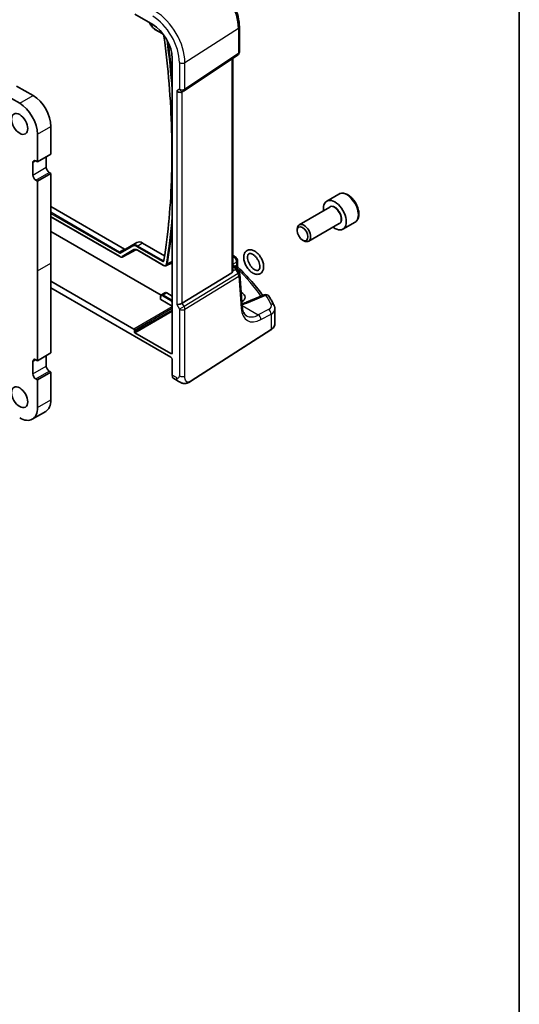
# Model space of a CAD drawing. Units: millimetres. Extents: x 0 to 6687, y 0 to 1405.
# Drawn here: x 1042 to 1173, y 236 to 495 of the extents above; entities that cross this region are included whole.
import ezdxf

# ---------------------------------------------------------------- set-up
doc = ezdxf.new("R2010")
doc.units = ezdxf.units.MM
for name, color, linetype, lineweight in [('Border (ISO)', 7, 'Continuous', 35), ('Visible (ISO)', 7, 'Continuous', 35), ('Visible Narrow (ISO)', 7, 'Continuous', 25)]:
    doc.layers.add(name, color=color, linetype=linetype, lineweight=lineweight)

# ---------------------------------------------------------------- blocks, each defined once
blk = doc.blocks.new('図面枠 tk図枠')
at = {"layer": 'Border (ISO)'}
blk.add_line((405.5, 289), (405.5, 8), dxfattribs=at)

msp = doc.modelspace()

# ---------------------------------------------------------------- linework, layer by layer
at = {"layer": 'Visible (ISO)'}
for p, q in [((1071.8465, 496.6743), (1076.5073, 493.9834)), ((1075.6018, 494.5062), (1075.8292, 494.1124)), ((1077.2709, 492.5945), (1079.0425, 491.5716)), ((1099.3185, 493.4004), (1099.3185, 486.7805)), ((1081.663, 485.0535), (1081.663, 407.6565)), ((1084.8027, 476.5541), (1098.8737, 485.9488)), ((1097.6063, 429.3072), (1097.6063, 485.1026)), ((1040.6923, 477.8035), (1045.041, 475.2928)), ((1084.2474, 476.2311), (1084.7474, 476.5197)), ((1037.1568, 475.7623), (1041.5055, 473.2515)), ((1049.7433, 467.1487), (1049.7433, 459.8818)), ((1046.2078, 465.1074), (1046.2078, 457.8406)), ((1046.2078, 457.8406), (1049.7433, 459.8818)), ((1048.5059, 459.1674), (1048.5059, 456.4321)), ((1044.9703, 457.6569), (1044.9703, 454.3909)), ((1046.2078, 457.8406), (1045.7482, 458.106)), ((1045.7482, 453.0437), (1046.2078, 452.7783)), ((1046.2078, 452.7783), (1049.7433, 454.8196)), ((1049.2837, 455.0849), (1049.7433, 454.8196)), ((1049.7433, 454.8196), (1049.7433, 431.2228)), ((1046.2078, 452.7783), (1046.2078, 429.1816)), ((1125.5061, 449.3754), (1122.3241, 447.5383)), ((1049.7433, 446.1234), (1069.0979, 434.949)), ((1123.1284, 445.9819), (1115.0609, 441.3241)), ((1049.7433, 443.4128), (1067.8716, 432.9464)), ((1114.5431, 439.7789), (1114.5431, 440.1797)), ((1125.6284, 441.6518), (1117.5609, 436.994)), ((1129.7561, 442.0142), (1126.5741, 440.177)), ((1078.7451, 422.8473), (1049.7433, 439.5915)), ((1069.3479, 434.9243), (1072.3707, 436.6695)), ((1073.8707, 436.5209), (1079.6531, 433.1825)), ((1115.9639, 437.3181), (1116.3109, 437.1178)), ((1068.6671, 432.8725), (1069.9756, 433.5552)), ((1072.039, 434.7459), (1069.9944, 433.5654)), ((1072.4979, 434.6028), (1079.3418, 430.6515)), ((1049.7433, 431.2228), (1049.7433, 407.6261)), ((1080.1373, 430.5777), (1081.4458, 431.2603)), ((1097.6063, 430.6664), (1098.0673, 430.4003)), ((1098.4363, 430.0672), (1099.2677, 428.7769)), ((1098.8448, 431.8979), (1098.8448, 430.4383)), ((1046.2078, 429.1816), (1046.2078, 405.5848)), ((1097.3494, 428.7268), (1084.2835, 420.6944)), ((1100.062, 419.8359), (1099.4242, 428.3103)), ((1071.5638, 413.8957), (1049.7433, 426.4938)), ((1049.7433, 424.7241), (1081.3097, 406.4993)), ((1078.5669, 422.3856), (1078.5669, 421.7322)), ((1078.8066, 422.8942), (1079.7074, 423.467)), ((1080.2196, 423.4248), (1081.663, 422.5915)), ((1099.8548, 423.5139), (1099.7821, 423.5559)), ((1105.8756, 422.913), (1101.2397, 420.948)), ((1081.663, 419.8951), (1078.6254, 421.6488)), ((1108.6786, 415.3147), (1108.6786, 419.2155)), ((1071.7051, 413.1608), (1071.7051, 413.6509)), ((1081.3097, 407.4525), (1071.8465, 412.916)), ((1086.5618, 400.1816), (1107.6105, 413.6783)), ((1046.2078, 405.5848), (1049.7433, 407.6261)), ((1048.5059, 406.9116), (1048.5059, 404.1764)), ((1044.9703, 405.4011), (1044.9703, 402.1351)), ((1046.2078, 405.5848), (1045.7482, 405.8502)), ((1081.663, 405.8873), (1081.663, 401.7708)), ((1046.2078, 400.5225), (1049.7433, 402.5638)), ((1049.2837, 402.8291), (1049.7433, 402.5638)), ((1049.7433, 402.5638), (1049.7433, 395.297)), ((1045.7482, 400.7879), (1046.2078, 400.5225)), ((1046.2078, 400.5225), (1046.2078, 393.2557)), ((1082.0628, 400.8636), (1083.1943, 400.2103)), ((1044.8305, 390.2115), (1048.366, 392.2527))]:
    msp.add_line(p, q, dxfattribs=at)
for centre, start, end in [((1098.3185, 486.7805), 303.72965, 0), ((1084.2474, 477.3858), 300, 303.72965), ((1097.8448, 431.8979), 0, 48.07954), ((1098.4271, 428.2353), 4.304047, 32.793701), ((1106.2659, 421.9922), 31.299496, 112.969954)]:
    msp.add_arc(centre, 1, start, end, dxfattribs=at)
for centre, major_axis, ratio, start_param, end_param in [((1076.5073, 488.0301), (-3.6456, 6.3144), 0.57735027, 3.92699082, 5.49778714), ((1083.5403, 476.9775), (0.9239, -0.5334), 0.71743894, 4.3196899, 5.89048623), ((1045.041, 469.8631), (3.325, -5.7591), 0.57735027, 0.78547736, 2.35619449), ((1041.5055, 467.8218), (3.325, -5.7591), 0.57735027, 0.78547736, 2.35619449), ((1045.7482, 457.2078), (-0.55, 0.9526), 0.57735027, 5.49778714, 7.06858347), ((1049.2837, 455.9831), (0.55, -0.9526), 0.57735027, 3.92699082, 5.49778714), ((1045.7482, 453.9418), (0.55, -0.9526), 0.57735027, 3.92699082, 5.49778714), ((1124.4491, 443.8577), (2.125, -3.6806), 0.57735027, 5.34126391, 10.36669936), ((1116.3109, 439.159), (1.25, -2.1651), 0.57735027, 5.49778714, 10.21017612), ((1069.0979, 435.3573), (0.25, -0.433), 0.57735027, 5.49778714, 6.28318531), ((1073.8707, 434.0714), (-1.5, 2.5981), 0.57735027, 5.49778714, 6.28318531), ((1069.2444, 434.8645), (0.75, -1.299), 0.57735027, 6.25849008, 6.28318531), ((1026.6425, 411.2983), (-84.9047, 5.0948), 0.53755599, 3.73611669, 3.73929212), ((1080.7146, 432.5696), (0.75, -1.299), 0.57735027, 6.25849008, 6.60442338), ((1096.6063, 429.9317), (0.7439, -1.2044), 0.55485301, 6.28200787, 6.92082357), ((1080.2196, 422.6083), (-0.5, 0.866), 0.57735027, 5.49778714, 6.30788053), ((1097.5479, 422.3217), (-3.2615, 0.1408), 0.54637916, 2.43125015, 3.95056587), ((1078.7669, 421.7362), (-0.2, -0.0063), 0.59713441, 6.26447008, 7.04986825), ((1083.5403, 420.743), (-0.9964, -0.267), 0.31783725, 0.70043894, 2.32359514), ((1097.5437, 419.7506), (-3.3722, 0), 0.57735027, 3.89129284, 3.91080591), ((1071.5636, 413.7324), (0.1, -0.1732), 0.5780539, 0.78600715, 2.3555855), ((1071.8467, 413.0793), (0.1, -0.1732), 0.5780539, 3.9275998, 5.49717816), ((1081.3092, 407.8612), (0.2503, -0.4335), 0.5766475, 5.49839613, 7.06797448), ((1081.3092, 406.091), (-0.25, 0.433), 0.5780539, 3.9275998, 5.49717816), ((1045.7482, 404.952), (-0.55, 0.9526), 0.57735027, 5.4977872, 7.06858353), ((1049.2837, 403.7273), (0.55, -0.9526), 0.57735027, 3.92699088, 5.4977872), ((1045.7482, 401.686), (0.55, -0.9526), 0.57735027, 3.92699088, 5.4977872), ((1083.0278, 402.6158), (-0.9492, -1.761), 0.55686057, 5.48151082, 6.26690899), ((1045.041, 398.0118), (3.325, -5.7591), 0.57735027, 0, 0.78539815), ((1041.5055, 395.9706), (3.325, -5.7591), 0.57735027, 5.49778713, 7.06858346)]:
    msp.add_ellipse(centre, major_axis=major_axis, ratio=ratio, start_param=start_param, end_param=end_param, dxfattribs=at)
for centre, major_axis in [((1041.5055, 467.8218), (-1.5, 2.5981)), ((1115.9639, 438.9587), (-1.0046, 1.7401)), ((1041.5055, 395.9706), (-1.5, 2.5981))]:
    msp.add_ellipse(centre, major_axis=major_axis, ratio=0.57735027, dxfattribs=at)
for points, knots in [([(1092.5636, 505.1001), (1093.2972, 504.6765), (1094.0125, 504.1304), (1095.3599, 502.847), (1095.9917, 502.1095), (1097.1224, 500.5081), (1097.6211, 499.6443), (1098.4426, 497.8644), (1098.7654, 496.9485), (1099.2032, 495.1399), (1099.3185, 494.2474), (1099.3185, 493.4004)], [1.57079633, 1.57079633, 1.57079633, 1.57079633, 1.88495559, 1.88495559, 2.19911486, 2.19911486, 2.51327412, 2.51327412, 2.82743339, 2.82743339, 3.14159265, 3.14159265, 3.14159265, 3.14159265]), ([(1075.8292, 494.1124), (1075.9039, 493.983), (1075.9844, 493.8571), (1076.1555, 493.6148), (1076.246, 493.4985), (1076.435, 493.2782), (1076.5334, 493.1742), (1076.7363, 492.9809), (1076.8408, 492.8916), (1077.0534, 492.7299), (1077.1617, 492.6575), (1077.2709, 492.5945)], [0.785398163, 0.785398163, 0.785398163, 0.785398163, 0.942477796, 0.942477796, 1.099557429, 1.099557429, 1.256637061, 1.256637061, 1.413716694, 1.413716694, 1.570796327, 1.570796327, 1.570796327, 1.570796327]), ([(1079.0425, 491.5716), (1079.0769, 491.5518), (1079.1138, 491.5251), (1079.1889, 491.4582), (1079.2271, 491.4176), (1079.2991, 491.3262), (1079.3328, 491.2753), (1079.3913, 491.169), (1079.416, 491.1137), (1079.4541, 491.005), (1079.4674, 490.9516), (1079.4754, 490.8984), (1079.4759, 490.8945), (1079.4765, 490.8906)], [1.57079633, 1.57079633, 1.57079633, 1.57079633, 1.83549502, 1.83549502, 2.11051121, 2.11051121, 2.39166383, 2.39166383, 2.67281645, 2.67281645, 2.95396908, 2.95396908, 2.97655945, 2.97655945, 2.97655945, 2.97655945]), ([(1079.4765, 490.8906), (1080.0373, 486.6781), (1080.487, 482.5085), (1081.162, 474.2735), (1081.3873, 470.2081), (1081.6126, 462.199), (1081.6126, 458.2554), (1081.3873, 450.5073), (1081.162, 446.7027), (1080.4872, 439.2492), (1080.0377, 435.6004), (1079.4771, 432.0373)], [2.976559447, 2.976559447, 2.976559447, 2.976559447, 3.04257273, 3.04257273, 3.108586012, 3.108586012, 3.174599295, 3.174599295, 3.240612578, 3.240612578, 3.30662586, 3.30662586, 3.30662586, 3.30662586]), ([(1129.7561, 442.0142), (1129.9859, 442.1468), (1130.1838, 442.3325), (1130.5065, 442.7928), (1130.6242, 443.0728), (1130.7777, 443.7211), (1130.8, 444.0975), (1130.7391, 444.8958), (1130.6516, 445.3192), (1130.3788, 446.1596), (1130.1943, 446.5764), (1129.7483, 447.3655), (1129.4873, 447.7378), (1128.9103, 448.4055), (1128.5943, 448.7004), (1127.9303, 449.1826), (1127.5819, 449.3693), (1126.8872, 449.5977), (1126.5393, 449.6436), (1125.9579, 449.575), (1125.7191, 449.4983), (1125.5061, 449.3754)], [3.9269908, 3.9269908, 3.9269908, 3.9269908, 4.18959938, 4.18959938, 4.47643406, 4.47643406, 4.80426425, 4.80426425, 5.14446197, 5.14446197, 5.48200279, 5.48200279, 5.81780789, 5.81780789, 6.15505359, 6.15505359, 6.49520251, 6.49520251, 6.82517476, 6.82517476, 7.06858346, 7.06858346, 7.06858346, 7.06858346]), ([(1067.8716, 432.9464), (1067.9236, 432.9164), (1067.9764, 432.8905), (1068.0833, 432.8477), (1068.1373, 432.8308), (1068.246, 432.8075), (1068.3007, 432.801), (1068.4094, 432.7999), (1068.4634, 432.8053), (1068.5685, 432.8291), (1068.6195, 432.8477), (1068.6671, 432.8725)], [1.570796327, 1.570796327, 1.570796327, 1.570796327, 1.722936915, 1.722936915, 1.875077503, 1.875077503, 2.027218091, 2.027218091, 2.179358679, 2.179358679, 2.331499267, 2.331499267, 2.331499267, 2.331499267]), ([(1071.831, 434.6981), (1071.8612, 434.7139), (1071.8938, 434.7259), (1071.9653, 434.7422), (1072.0042, 434.7463), (1072.0886, 434.7455), (1072.1342, 434.7404), (1072.2307, 434.7196), (1072.2818, 434.704), (1072.3876, 434.6616), (1072.4423, 434.6349), (1072.4979, 434.6028)], [0.810093386, 0.810093386, 0.810093386, 0.810093386, 0.962233974, 0.962233974, 1.114374563, 1.114374563, 1.266515151, 1.266515151, 1.418655739, 1.418655739, 1.570796327, 1.570796327, 1.570796327, 1.570796327]), ([(1105.7158, 430.3038), (1105.7158, 430.6339), (1105.6669, 430.9797), (1105.4843, 431.6743), (1105.3508, 432.023), (1105.0153, 432.6897), (1104.8141, 433.0077), (1104.3607, 433.5867), (1104.1087, 433.8474), (1103.5707, 434.2867), (1103.2845, 434.4647), (1102.7019, 434.7063), (1102.4044, 434.7726), (1101.8588, 434.7619), (1101.6097, 434.7019), (1101.195, 434.481), (1101.025, 434.334), (1100.745, 433.9694), (1100.6402, 433.7484), (1100.4929, 433.2321), (1100.4633, 432.9297), (1100.4895, 432.2805), (1100.5512, 431.9316), (1100.7574, 431.2364), (1100.9014, 430.8903), (1101.2555, 430.2327), (1101.4649, 429.9211), (1101.9321, 429.3586), (1102.1899, 429.1079), (1102.737, 428.6925), (1103.0266, 428.5283), (1103.6103, 428.3197), (1103.9057, 428.2715), (1104.4373, 428.3173), (1104.6748, 428.3922), (1105.0689, 428.635), (1105.2292, 428.7921), (1105.492, 429.1769), (1105.5875, 429.4093), (1105.6933, 429.863), (1105.7158, 430.0798), (1105.7158, 430.3038)], [0, 0, 0, 0, 0.34352643, 0.34352643, 0.68620202, 0.68620202, 1.02593933, 1.02593933, 1.36650968, 1.36650968, 1.71067866, 1.71067866, 2.04801991, 2.04801991, 2.33650415, 2.33650415, 2.59058751, 2.59058751, 2.86598185, 2.86598185, 3.18915601, 3.18915601, 3.53343297, 3.53343297, 3.87554303, 3.87554303, 4.21515248, 4.21515248, 4.55614305, 4.55614305, 4.90063179, 4.90063179, 5.23396837, 5.23396837, 5.51440194, 5.51440194, 5.76843755, 5.76843755, 6.05008162, 6.05008162, 6.28318531, 6.28318531, 6.28318531, 6.28318531]), ([(1104.7158, 430.3038), (1104.7158, 430.4968), (1104.6914, 430.7126), (1104.5896, 431.1695), (1104.5113, 431.411), (1104.3055, 431.8926), (1104.1773, 432.1326), (1103.8847, 432.5822), (1103.7203, 432.7917), (1103.3765, 433.1557), (1103.1973, 433.3107), (1102.8495, 433.5518), (1102.6809, 433.639), (1102.3763, 433.7477), (1102.2411, 433.7692), (1102.0002, 433.7645), (1101.9047, 433.7334), (1101.7559, 433.637), (1101.6956, 433.5767), (1101.573, 433.3768), (1101.5165, 433.2197), (1101.4678, 432.8532), (1101.467, 432.6571), (1101.5175, 432.2294), (1101.5692, 431.9975), (1101.7247, 431.5214), (1101.8295, 431.277), (1102.0828, 430.8044), (1102.2317, 430.5765), (1102.5557, 430.1644), (1102.7306, 429.9801), (1103.0827, 429.6754), (1103.2598, 429.5541), (1103.5907, 429.3812), (1103.7446, 429.3287), (1104.016, 429.2808), (1104.1297, 429.2874), (1104.355, 429.3489), (1104.452, 429.4183), (1104.6111, 429.6684), (1104.6696, 429.8252), (1104.7094, 430.1111), (1104.7158, 430.2044), (1104.7158, 430.3038)], [0, 0, 0, 0, 0.2870558, 0.2870558, 0.57997467, 0.57997467, 0.87746756, 0.87746756, 1.17573629, 1.17573629, 1.47073383, 1.47073383, 1.75956516, 1.75956516, 2.04782616, 2.04782616, 2.38600686, 2.38600686, 2.65976574, 2.65976574, 2.99994326, 2.99994326, 3.28693361, 3.28693361, 3.57674006, 3.57674006, 3.87240166, 3.87240166, 4.1707971, 4.1707971, 4.46789474, 4.46789474, 4.75990303, 4.75990303, 5.04648131, 5.04648131, 5.34713758, 5.34713758, 5.79034441, 5.79034441, 6.13534396, 6.13534396, 6.28318531, 6.28318531, 6.28318531, 6.28318531]), ([(1079.3418, 430.6515), (1079.3937, 430.6215), (1079.4466, 430.5956), (1079.5535, 430.5528), (1079.6075, 430.536), (1079.7162, 430.5126), (1079.7709, 430.5061), (1079.8796, 430.505), (1079.9336, 430.5104), (1080.0387, 430.5343), (1080.0896, 430.5528), (1080.1373, 430.5777)], [1.570796327, 1.570796327, 1.570796327, 1.570796327, 1.722936915, 1.722936915, 1.875077503, 1.875077503, 2.027218091, 2.027218091, 2.179358679, 2.179358679, 2.331499267, 2.331499267, 2.331499267, 2.331499267]), ([(1079.4771, 432.0373), (1079.4749, 432.023), (1079.472, 432.0102), (1079.4653, 431.9877), (1079.4616, 431.978), (1079.4539, 431.9617), (1079.45, 431.955), (1079.4425, 431.9444), (1079.439, 431.9403), (1079.4323, 431.9339), (1079.4292, 431.9314), (1079.426, 431.9294)], [3.30662586, 3.30662586, 3.30662586, 3.30662586, 3.425759807, 3.425759807, 3.544893754, 3.544893754, 3.664027701, 3.664027701, 3.783161647, 3.783161647, 3.902295594, 3.902295594, 3.902295594, 3.902295594]), ([(1098.0673, 430.4003), (1098.0947, 430.3845), (1098.1216, 430.3678), (1098.1743, 430.3324), (1098.2002, 430.3138), (1098.2509, 430.2739), (1098.2757, 430.2526), (1098.3241, 430.2069), (1098.3477, 430.1823), (1098.3934, 430.1286), (1098.4155, 430.0995), (1098.4363, 430.0672)], [4.957989163, 4.957989163, 4.957989163, 4.957989163, 5.068584256, 5.068584256, 5.179179348, 5.179179348, 5.289774441, 5.289774441, 5.400369533, 5.400369533, 5.510964626, 5.510964626, 5.510964626, 5.510964626]), ([(1098.998, 430.0862), (1098.9808, 430.1022), (1098.9636, 430.1206), (1098.9313, 430.1618), (1098.9161, 430.1847), (1098.8897, 430.2336), (1098.8784, 430.2596), (1098.8608, 430.3122), (1098.8545, 430.3388), (1098.8465, 430.3903), (1098.8448, 430.4151), (1098.8448, 430.4383)], [0.1111659847, 0.1111659847, 0.1111659847, 0.1111659847, 0.1146500129, 0.1146500129, 0.1181340412, 0.1181340412, 0.1216180694, 0.1216180694, 0.1251020976, 0.1251020976, 0.1285861259, 0.1285861259, 0.1285861259, 0.1285861259]), ([(1098.998, 430.0862), (1099.646, 429.4825), (1100.271, 428.8713), (1101.4741, 427.635), (1102.0522, 427.0098), (1103.16, 425.7466), (1103.6898, 425.1085), (1104.6413, 423.8953), (1105.0684, 423.3215), (1105.4759, 422.7435)], [0.239881508, 0.239881508, 0.239881508, 0.239881508, 0.283683508, 0.283683508, 0.327485509, 0.327485509, 0.371287509, 0.371287509, 0.410001011, 0.410001011, 0.410001011, 0.410001011]), ([(1078.8066, 422.8942), (1078.7732, 422.8729), (1078.7426, 422.8472), (1078.6892, 422.7896), (1078.6663, 422.7576), (1078.6282, 422.69), (1078.6129, 422.6543), (1078.5892, 422.5806), (1078.5806, 422.5426), (1078.5695, 422.4652), (1078.5669, 422.4257), (1078.5669, 422.3856)], [5.522482367, 5.522482367, 5.522482367, 5.522482367, 5.674622955, 5.674622955, 5.826763543, 5.826763543, 5.978904131, 5.978904131, 6.131044719, 6.131044719, 6.283185307, 6.283185307, 6.283185307, 6.283185307]), ([(1108.4674, 420.0837), (1108.3856, 420.2467), (1108.3022, 420.4094), (1108.1321, 420.7345), (1108.0454, 420.8968), (1107.869, 421.221), (1107.7792, 421.3829), (1107.5963, 421.7062), (1107.5034, 421.8677), (1107.3142, 422.1901), (1107.2181, 422.351), (1107.1203, 422.5118)], [-0.5203028475, -0.5203028475, -0.5203028475, -0.5203028475, -0.509488456, -0.509488456, -0.4986740645, -0.4986740645, -0.4878596731, -0.4878596731, -0.4770452816, -0.4770452816, -0.4662308901, -0.4662308901, -0.4662308901, -0.4662308901]), ([(1100.0063, 420.577), (1100.0749, 420.5908), (1100.1426, 420.6054), (1100.3361, 420.6499), (1100.4592, 420.6817), (1100.6974, 420.7501), (1100.8123, 420.7868), (1101.0331, 420.8643), (1101.1389, 420.9053), (1101.2397, 420.948)], [1.231475656, 1.231475656, 1.231475656, 1.231475656, 1.274347009, 1.274347009, 1.355710156, 1.355710156, 1.437073302, 1.437073302, 1.518436449, 1.518436449, 1.518436449, 1.518436449]), ([(1101.2113, 417.38), (1101.0976, 417.4457), (1100.9906, 417.5265), (1100.7863, 417.7258), (1100.6891, 417.8446), (1100.5083, 418.1262), (1100.4247, 418.2892), (1100.2785, 418.6597), (1100.2158, 418.8672), (1100.1175, 419.3229), (1100.082, 419.5709), (1100.062, 419.8359)], [-0.785398163, -0.785398163, -0.785398163, -0.785398163, -0.645771823, -0.645771823, -0.506145483, -0.506145483, -0.366519143, -0.366519143, -0.226892803, -0.226892803, -0.087266463, -0.087266463, -0.087266463, -0.087266463]), ([(1108.6786, 419.2155), (1108.6786, 419.277), (1108.6755, 419.3384), (1108.6633, 419.4601), (1108.6542, 419.5204), (1108.6305, 419.6392), (1108.6158, 419.6977), (1108.5814, 419.8123), (1108.5617, 419.8685), (1108.5178, 419.9782), (1108.4936, 420.0317), (1108.4674, 420.0837)], [-0.785398163, -0.785398163, -0.785398163, -0.785398163, -0.7323791, -0.7323791, -0.679360037, -0.679360037, -0.626340974, -0.626340974, -0.573321911, -0.573321911, -0.520302848, -0.520302848, -0.520302848, -0.520302848]), ([(1107.6105, 413.6783), (1107.7423, 413.7628), (1107.8642, 413.8535), (1108.0856, 414.0458), (1108.1851, 414.1476), (1108.3589, 414.3609), (1108.4333, 414.4724), (1108.554, 414.7034), (1108.6005, 414.8229), (1108.6628, 415.0665), (1108.6786, 415.1906), (1108.6786, 415.3147)], [3.193952531, 3.193952531, 3.193952531, 3.193952531, 3.340560188, 3.340560188, 3.487167845, 3.487167845, 3.633775503, 3.633775503, 3.78038316, 3.78038316, 3.926990817, 3.926990817, 3.926990817, 3.926990817]), ([(1086.5618, 400.1816), (1086.3157, 400.0238), (1086.0697, 399.8742), (1085.5496, 399.6756), (1085.2758, 399.6023), (1084.841, 399.5904), (1084.7066, 399.5987), (1084.446, 399.6421), (1084.3168, 399.6767), (1084.0858, 399.7551), (1083.98, 399.7982), (1083.6828, 399.9329), (1083.4924, 400.0378), (1083.2798, 400.1608), (1083.2378, 400.1852), (1083.1943, 400.2103)], [0, 0, 0, 0, 0.111171853, 0.111171853, 0.212018813, 0.212018813, 0.252832777, 0.252832777, 0.291832076, 0.291832076, 0.32733532, 0.32733532, 0.395133223, 0.395133223, 0.413498054, 0.413498054, 0.413498054, 0.413498054])]:
    msp.add_open_spline(points, degree=3, knots=knots, dxfattribs=at)
for points in [[(1098.3687, 432.771), (1098.1417, 432.9734), (1097.8847, 433.1429), (1097.6063, 433.2866)], [(1097.6062, 429.3071), (1097.6062, 429.2744), (1097.6047, 429.2417), (1097.6019, 429.2097)]]:
    msp.add_open_spline(points, degree=3, dxfattribs=at)
at = {"layer": 'Visible Narrow (ISO)'}
for p, q in [((1075.861, 494.1307), (1075.6654, 494.4695)), ((1075.861, 494.1307), (1075.8292, 494.1124)), ((1077.2295, 493.4813), (1077.376, 493.3967)), ((1079.0011, 491.6632), (1077.2295, 492.686)), ((1084.9906, 483.9915), (1099.0616, 493.014)), ((1099.0616, 493.014), (1099.0616, 486.3942)), ((1099.0616, 486.3942), (1084.9906, 476.9994)), ((1097.3494, 484.9311), (1097.3494, 428.7268)), ((1083.5403, 483.9696), (1083.5403, 476.9775)), ((1084.9906, 476.9994), (1084.9906, 483.9915)), ((1083.5403, 476.9775), (1082.8332, 476.5693)), ((1082.8332, 476.5693), (1082.8332, 420.3347)), ((1041.5055, 473.2515), (1045.041, 475.2928)), ((1084.2835, 420.6944), (1084.2835, 476.2519)), ((1046.2078, 465.1074), (1049.7433, 467.1487)), ((1044.9703, 457.6569), (1045.7482, 458.106)), ((1044.9703, 454.3909), (1048.5059, 456.4321)), ((1045.7482, 453.0437), (1049.2837, 455.0849)), ((1067.8202, 434.1598), (1049.7433, 444.5965)), ((1049.7433, 444.2757), (1067.6837, 433.9178)), ((1067.8302, 433.038), (1049.7433, 443.4804)), ((1069.0979, 434.949), (1067.8202, 434.1598)), ((1068.0652, 433.88), (1071.088, 435.6252)), ((1071.1245, 435.8771), (1068.1018, 434.1319)), ((1069.3479, 434.9243), (1068.1018, 434.1319)), ((1072.3707, 436.6695), (1071.1245, 435.8771)), ((1072.4565, 435.4897), (1079.0011, 431.7112)), ((1073.8707, 436.5209), (1072.593, 435.7317)), ((1079.1376, 431.9532), (1072.593, 435.7317)), ((1071.575, 434.7817), (1068.4487, 432.9767)), ((1068.6851, 432.8824), (1071.8114, 434.6874)), ((1069.9944, 433.5654), (1068.6851, 432.8824)), ((1071.8483, 434.7066), (1071.8114, 434.6874)), ((1079.3004, 430.7431), (1072.4565, 434.6944)), ((1097.9064, 432.7468), (1097.6063, 432.5864)), ((1046.2078, 429.1816), (1049.7433, 431.2228)), ((1079.499, 432.1764), (1079.1376, 431.9532)), ((1081.663, 431.7103), (1080.4387, 431.0585)), ((1097.6063, 430.9868), (1098.5879, 431.5115)), ((1097.6063, 430.5314), (1097.8481, 430.3918)), ((1098.0667, 430.1835), (1097.6063, 429.9706)), ((1098.3408, 430.4828), (1098.1307, 430.3615)), ((1098.5879, 431.5115), (1098.5879, 430.5905)), ((1098.5982, 429.816), (1098.6939, 429.8712)), ((1098.9634, 428.5449), (1084.7838, 419.8279)), ((1084.9906, 419.1319), (1099.1702, 427.849)), ((1097.6019, 429.2097), (1098.3209, 429.5422)), ((1098.3209, 429.5422), (1098.9634, 428.5449)), ((1099.1702, 427.849), (1099.808, 419.3745)), ((1078.6254, 421.6488), (1078.6254, 422.304)), ((1079.1589, 422.612), (1081.2803, 421.3872)), ((1080.2196, 423.4248), (1079.2954, 422.854)), ((1081.4168, 421.6292), (1079.2954, 422.854)), ((1099.9029, 421.9499), (1099.8548, 423.5139)), ((1101.6916, 420.8762), (1106.3275, 422.8412)), ((1081.663, 419.7265), (1071.5638, 413.8957)), ((1071.7051, 413.6509), (1081.663, 419.4001)), ((1081.663, 421.7814), (1081.4168, 421.6292)), ((1082.8332, 420.3347), (1083.5403, 419.11)), ((1084.7838, 419.8279), (1083.5403, 419.11)), ((1084.7838, 419.8279), (1084.2835, 420.6944)), ((1100.0436, 420.0803), (1104.3038, 417.6207)), ((1081.663, 418.91), (1071.7051, 413.1608)), ((1071.8465, 412.916), (1081.663, 418.5836)), ((1083.5403, 419.11), (1083.5403, 401.5648)), ((1084.9906, 401.5867), (1084.9906, 419.1319)), ((1106.9697, 419.0458), (1104.3038, 417.6207)), ((1104.9853, 416.3854), (1107.6512, 417.8106)), ((1107.6512, 417.8106), (1107.6512, 413.7694)), ((1107.6512, 413.7694), (1086.6025, 400.2727)), ((1081.663, 407.686), (1081.3097, 407.4525)), ((1044.9703, 405.4011), (1045.7482, 405.8502)), ((1044.9703, 402.1351), (1048.5059, 404.1764)), ((1045.7482, 400.7879), (1049.2837, 402.8291)), ((1082.7801, 401.1259), (1081.663, 401.7708)), ((1046.2078, 393.2557), (1049.7433, 395.297))]:
    msp.add_line(p, q, dxfattribs=at)
for centre, major_axis, ratio, start_param, end_param in [((1092.1007, 497.033), (4.9221, -8.5254), 0.57735027, 0.78539816, 2.35619449), ((1077.2514, 488.4597), (-5.4724, 9.4785), 0.57735027, 3.92699082, 5.49778714), ((1076.5073, 488.0301), (4.9731, -8.6137), 0.57735027, 0.78539816, 2.35619449), ((1077.2295, 494.9208), (-1.3685, 2.3703), 0.57735027, 1.57079633, 2.35619449), ((1077.2295, 494.9208), (0.8815, -1.5268), 0.57735027, 5.17823536, 5.49778714), ((1077.3709, 493.563), (-0.1, -0.1732), 0.57735027, 5.34815384, 5.49778714), ((1077.3709, 492.7677), (-0.1, -0.1732), 0.57735027, 5.49778714, 6.28318531), ((1098.3185, 493.4004), (1, 0), 0.57735027, 5.55014702, 6.28318531), ((1079.0011, 491.0402), (-0.3815, 0.6608), 0.57735027, 4.09202402, 5.49778714), ((1079.1425, 491.7448), (-0.1, -0.1732), 0.57735027, 5.49778714, 6.28318531), ((1079.6747, 490.917), (-0.1983, -0.0264), 0.47465571, 0, 0.71544316), ((926.3695, 549.8091), (-109.795, 190.1704), 0.57735027, 3.76195761, 4.09202402), ((926.3695, 549.8091), (110.282, -191.014), 0.57735027, 0.87803654, 0.94672559), ((926.506, 549.8879), (-110.3819, 191.1871), 0.57735027, 4.03717107, 4.08430188), ((1098.3185, 486.7805), (1, 0), 0.57735027, 5.55014702, 6.28318531), ((1098.3185, 486.7805), (0.5553, -0.8317), 0.59411967, 0, 0.74668941), ((1084.2474, 484.3778), (-1, 0), 0.57735027, 0.78539816, 2.40855437), ((1084.2474, 477.3858), (1, 0), 0.57735027, 3.92699082, 5.55014702), ((1084.2474, 477.3858), (0.5, -0.866), 0.81649658, 4.71238898, 6.28318531), ((1084.2474, 477.3858), (0.5553, -0.8317), 0.59411967, 0, 0.74668941), ((1127.6311, 445.6948), (-2.125, 3.6806), 0.57735027, 3.14159265, 6.28318531), ((1124.4491, 443.8577), (1.3, -2.2517), 0.57735027, 6.00493848, 9.70302478), ((1124.3784, 443.8168), (-1.25, 2.1651), 0.57735027, 3.14159265, 6.28318531), ((926.3695, 549.8091), (110.282, -191.014), 0.57735027, 0.61843322, 0.69275979), ((926.506, 549.8879), (-110.3819, 191.1871), 0.57735027, 3.76002588, 3.81681056), ((1071.2294, 435.7069), (-0.1, 0.1732), 0.81649658, 0.03490659, 1.57079633), ((1072.4565, 433.2549), (-1.3685, 2.3703), 0.57735027, 5.49778714, 6.28318531), ((1072.593, 433.3337), (-1.4684, 2.5434), 0.57735027, 5.49778714, 6.28318531), ((1072.4565, 433.2549), (-0.8815, 1.5268), 0.57735027, 5.49778714, 6.28318531), ((1072.5979, 435.5713), (-0.1, -0.1732), 0.57735027, 3.9618974, 5.49778714), ((1067.8251, 433.9995), (-0.1, -0.1732), 0.57735027, 3.9618974, 5.49778714), ((1067.6837, 434.5408), (0.3815, -0.6608), 0.57735027, 5.49778714, 6.28318531), ((1067.8202, 434.6196), (0.2816, -0.4877), 0.57735027, 5.49778714, 6.28318531), ((1067.9716, 433.1196), (-0.1, -0.1732), 0.57735027, 5.49778714, 6.28318531), ((1067.8302, 434.048), (0.6185, -1.0713), 0.57735027, 5.49778714, 6.28318531), ((1068.2066, 433.9617), (-0.1, 0.1732), 0.81649658, 0.03490659, 1.57079633), ((1068.5901, 433.0583), (0.1, -0.1732), 0.81649658, 4.71238898, 6.24827872), ((1067.9667, 434.1268), (0.7184, -1.2444), 0.57735027, 6.25849008, 6.28318531), ((1071.7164, 434.8633), (0.1, -0.1732), 0.81649658, 4.71238898, 6.24827872), ((1072.593, 433.3337), (-0.7816, 1.3537), 0.57735027, 6.25849008, 6.28318531), ((1072.5979, 434.776), (-0.1, -0.1732), 0.57735027, 5.49778714, 6.28318531), ((1095.222, 432.1633), (2.998, -0.2093), 0.52498709, 0.59606761, 0.68884502), ((1097.7031, 432.0247), (0.6656, 0.7463), 0.70321126, 0, 0.83037257), ((1026.5698, 412.9839), (83.9436, -5.8613), 0.52498709, 0.59288108, 0.59606761), ((1097.8448, 431.8979), (0.6681, 0.7441), 0.70474125, 0, 0.83271462), ((1097.8448, 431.8979), (0.4715, -0.8819), 0.65472349, 0.80784768, 2.37408261), ((1079.1425, 431.7928), (-0.1, -0.1732), 0.57735027, 3.9618974, 5.49778714), ((1079.0011, 432.3341), (0.3815, -0.6608), 0.57735027, 5.49778714, 6.90355026), ((1079.1376, 432.4129), (0.2816, -0.4877), 0.57735027, 5.49778714, 6.30788053), ((1079.3004, 431.7531), (0.6185, -1.0713), 0.57735027, 5.49778714, 6.90161853), ((1079.4418, 430.8247), (-0.1, -0.1732), 0.57735027, 5.49778714, 6.28318531), ((1079.6747, 432.0062), (-0.1976, 0.0311), 0.66435579, 0, 0.88270769), ((1079.4368, 431.8319), (0.7184, -1.2444), 0.57735027, 6.25849008, 6.90161853), ((1080.3043, 431.1689), (-0.1975, 0.0315), 0.66527146, 0.88403642, 2.41992616), ((1097.8173, 429.9673), (0.25, 0.433), 0.57735027, 0, 0.6981317), ((1097.4287, 430.257), (0.647, -0.1623), 0.42128674, 0.3029067, 0.97565885), ((1098.0359, 429.759), (0.462, 0.1912), 0.82315365, 0.21186384, 1.17919315), ((1097.7845, 429.2325), (0.0287, 1.0813), 0.51150149, 5.01636462, 5.80048175), ((1097.7845, 429.2325), (-0.6341, -0.8525), 0.2735667, 2.13541661, 2.91953374), ((1098.7124, 430.2896), (-0.25, 0.433), 0.6361208, 0.78676769, 2.35482496), ((1097.3979, 429.8326), (1.0583, 0.185), 0.34148866, 0.02334534, 0.14312203), ((1098.9595, 430.3974), (-0.1386, 0.4804), 0.74322899, 0.95551425, 2.45375968), ((1097.8448, 431.8979), (1, 0), 0.57735027, 5.55014702, 6.28318531), ((1026.5451, 408.5194), (83.9767, -3.6243), 0.54637912, 0.3885346, 0.56122854), ((1098.4271, 428.2353), (0.8406, 0.5416), 0.03841497, 5.37929149, 6.28318531), ((1098.4271, 428.2353), (0.5237, -0.8519), 0.61914569, 0.76944045, 1.55370341), ((1098.4271, 428.2353), (0.9972, 0.075), 0.62810324, 5.50481089, 6.28318531), ((1078.7669, 422.3856), (-0.2, 0), 0.57735027, 0, 0.78539816), ((1079.1589, 421.996), (-0.3772, 0.6534), 0.57735027, 5.49778714, 7.06858347), ((1079.2954, 422.0748), (-0.4772, 0.8265), 0.57735027, 5.49778714, 6.30788053), ((1079.3004, 422.6936), (-0.1, -0.1732), 0.57735027, 3.9618974, 5.49778714), ((1106.2659, 421.9922), (-0.3902, 0.9207), 0.59452047, 5.57202518, 6.28318531), ((1106.2659, 421.9922), (0.8545, 0.5195), 0.7973508, 0, 1.05444624), ((1026.5698, 412.9839), (83.9436, -5.8613), 0.52498709, 0.30173544, 0.3558074), ((1081.4217, 421.4689), (-0.1, -0.1732), 0.57735027, 3.9618974, 5.49778714), ((1081.2803, 420.7712), (0.3772, -0.6534), 0.57735027, 1.55611778, 2.35619449), ((1081.4168, 420.85), (-0.4772, 0.8265), 0.57735027, 5.12425485, 5.49778714), ((1084.2474, 419.5182), (-0.5237, 0.8519), 0.61914569, 3.9110331, 4.69529607), ((1099.0648, 419.7609), (0.9972, 0.075), 0.62810324, 5.50481089, 6.28318531), ((1097.6768, 423.4281), (5.996, -0.4187), 0.52498709, 5.15017239, 5.48206739), ((1101.6299, 420.0273), (-0.3902, 0.9207), 0.59452047, 5.57202518, 6.28318531), ((1104.7402, 420.216), (2.998, -0.2093), 0.52498709, 5.58678715, 6.58492075), ((1107.5738, 419.6349), (0.8936, 0.4488), 0.81231783, 0, 1.11953507), ((1084.2474, 419.5182), (-1, 0), 0.57735027, 0.78539816, 2.40855437), ((1105.4817, 423.6175), (-3.9312, -7.5425), 0.54637912, 5.56147701, 6.95774041), ((1104.7386, 424.0038), (3.4331, 6.6751), 0.5421547, 3.11524935, 3.81338105), ((1104.2422, 416.7717), (0.4715, -0.8819), 0.65472349, 0.80784768, 2.37408261), ((1106.908, 418.1969), (0.4715, -0.8819), 0.65472349, 0.80784768, 2.37408261), ((1104.6786, 419.3671), (-3.9983, 0.2135), 0.53837763, 2.43729053, 3.17032881), ((1104.6786, 415.3147), (4, 0), 0.57735027, 5.55014702, 6.28318531), ((1107.5026, 413.8467), (0.108, -0.1684), 0.60677521, 0, 0.75781096), ((1082.7801, 402.0037), (0.5376, -0.9311), 0.57735027, 5.49778714, 7.06858347), ((1084.2474, 401.973), (1, 0), 0.57735027, 3.92699082, 5.55014702), ((1084.1943, 401.9424), (-1, -1.7321), 0.57735027, 5.49778714, 6.28318531), ((1086.4538, 400.35), (0.108, -0.1684), 0.60677521, 0, 0.75781096)]:
    msp.add_ellipse(centre, major_axis=major_axis, ratio=ratio, start_param=start_param, end_param=end_param, dxfattribs=at)
for points, knots in [([(1098.5879, 430.5905), (1098.5477, 430.5789), (1098.5068, 430.5641), (1098.4243, 430.5281), (1098.3826, 430.5069), (1098.3408, 430.4828)], [0, 0, 0, 0, 0.0187663047, 0.0187663047, 0.0375326094, 0.0375326094, 0.0375326094, 0.0375326094]), ([(1098.8448, 430.4383), (1098.8448, 430.4499), (1098.8439, 430.4609), (1098.8355, 430.5087), (1098.8169, 430.5401), (1098.7583, 430.5781), (1098.7246, 430.5891), (1098.6536, 430.595), (1098.6225, 430.5944), (1098.5879, 430.5905)], [-0.128586126, -0.128586126, -0.128586126, -0.128586126, -0.114081303, -0.114081303, -0.062939583, -0.062939583, -0.024207532, -0.024207532, 0, 0, 0, 0]), ([(1098.6939, 429.8712), (1098.7186, 429.8903), (1098.7432, 429.9074), (1098.792, 429.9373), (1098.8162, 429.9502), (1098.8399, 429.9608)], [-0.0375326094, -0.0375326094, -0.0375326094, -0.0375326094, -0.0187663047, -0.0187663047, 0, 0, 0, 0]), ([(1098.8399, 429.9608), (1098.8706, 429.9745), (1098.8968, 429.9873), (1098.9532, 430.0179), (1098.9762, 430.0339), (1099.0063, 430.0641), (1099.0079, 430.0769), (1098.998, 430.0862)], [0, 0, 0, 0, 0.024207532, 0.024207532, 0.062939583, 0.062939583, 0.111165985, 0.111165985, 0.111165985, 0.111165985]), ([(1086.6025, 400.2727), (1086.3073, 400.0835), (1085.9876, 399.9208), (1085.7103, 399.9757), (1085.401, 400.0369), (1085.1606, 400.3554), (1085.0614, 400.7664), (1084.9975, 401.0311), (1084.9906, 401.3279), (1084.9906, 401.5867)], [0, 0, 0, 0, 0.35283077, 0.35283077, 0.35283077, 0.74648264, 0.74648264, 0.74648264, 1, 1, 1, 1])]:
    msp.add_open_spline(points, degree=3, knots=knots, dxfattribs=at)

# ---------------------------------------------------------------- block references
at = {"xscale": 3, "yscale": 3, "zscale": 3}
msp.add_blockref('図面枠 tk図枠', (-43.5, -24), dxfattribs=at)

doc.saveas('drawing.dxf')
